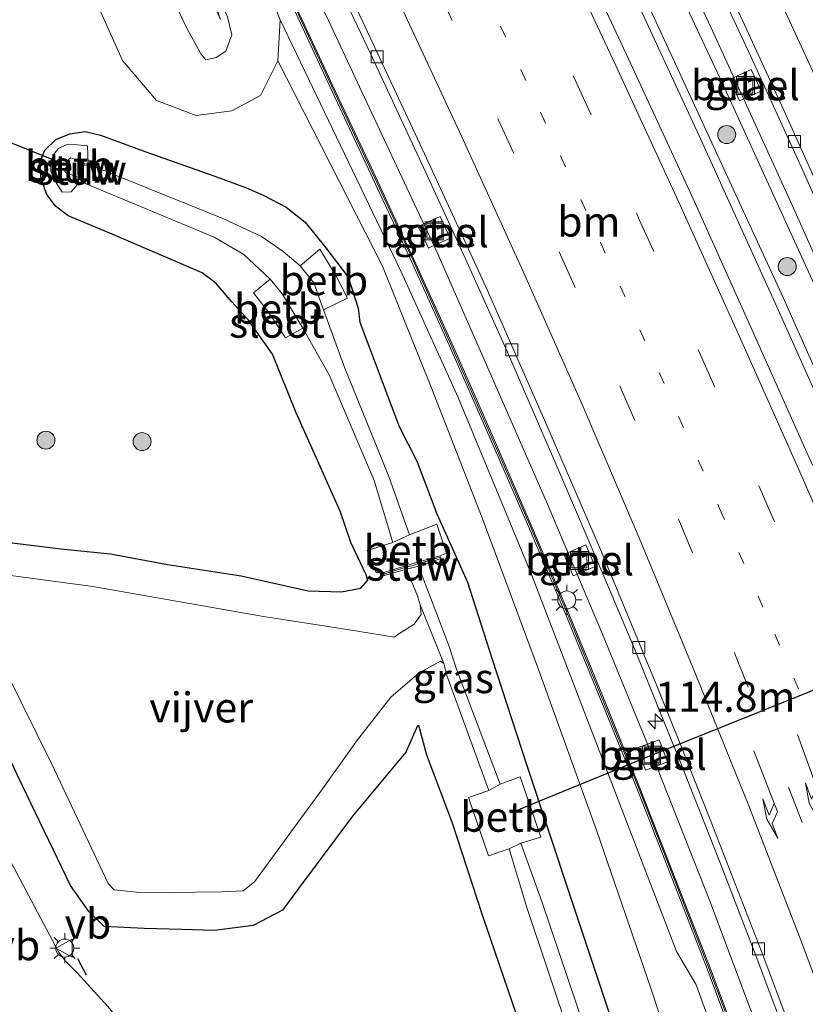
# Model space of a CAD drawing. Units: metres. Extents: x 149995 to 160000, y 412498 to 418752.
# Drawn here: x 152283 to 152349, y 412869 to 412951 of the extents above; entities that cross this region are included whole.
import ezdxf
from ezdxf.enums import TextEntityAlignment as Align

# ---------------------------------------------------------------- set-up
doc = ezdxf.new("R2010")
doc.units = ezdxf.units.M
doc.linetypes.add('VW-1-3_STREEP', pattern=[4, 1, -3])
doc.linetypes.add('VW-3-9_STREEP', pattern=[12, 3, -9])
doc.layers.get('0').update_dxf_attribs({"lineweight": 25})
for name, color, linetype, lineweight in [('B-ME-AM-KILOMETR-S-B1', 7, 'Continuous', 18), ('B-ME-BV-GELEIDECONSTRUCTIE-GELEIDERAIL-L-B1', 213, 'BV-GELEIDERAIL', 18), ('B-ME-GR-BOOM-S-B1', 93, 'Continuous', 18), ('B-ME-GW-INSTEEKWATERGANG-L-B1', 10, 'Continuous', 25), ('B-ME-GW-KRUINLIJN-L-B1', 93, 'Continuous', 18), ('B-ME-GW-TEENLIJN-L-B1', 93, 'Continuous', 18), ('B-ME-IE-GRASLAND-GV-B6', 93, 'Continuous', 18), ('B-ME-IE-INRICHTINGSELEMENT-S-B1', 253, 'Continuous', 18), ('B-ME-IE-MEUBILAIR_WEGMEUBILAIR-LICHTMAST-S-B1', 8, 'Continuous', 18), ('B-ME-IE-TERREINAFSCHEIDING-SCHRIKHEK-L-B1', 10, 'Continuous', 25), ('B-ME-KW-DUIKER-L-B1', 10, 'Continuous', 25), ('B-ME-KW-GELUIDSWERING-GV-B6', 8, 'Continuous', 18), ('B-ME-KW-SCHERM-L-B1', 8, 'Continuous', 18), ('B-ME-KW-STUW-GV-B6', 173, 'Continuous', 18), ('B-ME-KW-STUW-L-B1', 173, 'Continuous', 18), ('B-ME-OB-BEKLEDING-GV-B6', 253, 'Continuous', 18), ('B-ME-OG-WATER-GV-B6', 153, 'Continuous', 18), ('B-ME-VH-VERH_SOORT-BITUMEN-GV-B6', 8, 'IE-TERREINAFSCHEIDING-NATUURLIJK-HOUTWAL', 18), ('B-ME-VH-VERH_SOORT-GV-B6', 8, 'Continuous', 18), ('B-ME-VV-KOLK-S-B1', 8, 'Continuous', 18), ('B-ME-VW-MARKERING-13STREEP-045-L-B1', 255, 'VW-1-3_STREEP', 18), ('B-ME-VW-MARKERING-39STREEP-015-L-B1', 255, 'VW-3-9_STREEP', 18), ('B-ME-VW-MARKERING-PIJLRE750-S-B1', 7, 'Continuous', 18), ('B-ME-VW-MARKERING-STREEP-015-L-B1', 7, 'Continuous', 18), ('B-ME-VW-MEUBILAIR_WEGMEUBILAIR-VERKEERSBORD-S-B1', 8, 'Continuous', 18)]:
    doc.layers.add(name, color=color, linetype=linetype, lineweight=lineweight)
doc.styles.add('NLCS-ISO', font='NLCS-ISO.TTF')
doc.linetypes.add('BV-GELEIDERAIL', pattern='A,10,-3,[108,NLCS.SHX,S=1,R=0,X=0,Y=0],-3', length=16)
doc.linetypes.add('IE-TERREINAFSCHEIDING-NATUURLIJK-HOUTWAL', pattern='A,7,-1.5,[67,NLCS.SHX,S=0.75,R=45,X=0,Y=0],-1.5,7,-1.5,[70,NLCS.SHX,S=0.75,R=0,X=0,Y=0],-1.5', length=20)

# ---------------------------------------------------------------- blocks, each defined once
blk = doc.blocks.new('put')
for p, q in [((0.75, 0.75), (-0.75, 0.75)), ((-0.75, 0.75), (-0.75, -0.75)), ((0.75, -0.75), (0.75, 0.75)), ((-0.75, -0.75), (0.75, -0.75))]:
    blk.add_line(p, q)
blk.add_lwpolyline([(-0.625, 0.625), (0.625, 0.625), (0.625, -0.625), (-0.625, -0.625)], close=True)
blk = doc.blocks.new('verkeersbord')
for p, q in [((0, 0.75), (-0.75, -0.625)), ((0.75, -0.625), (0, 0.75)), ((-0.75, -0.625), (0.75, -0.625))]:
    blk.add_line(p, q)
blk = doc.blocks.new('boom')
blk.add_hatch(color=256).paths.add_polyline_path([(-0.75, 0, 1), (0.75, 0, 1)])
blk.add_circle((0, 0), 0.75)
blk = doc.blocks.new('hecto')
for p, q in [((0, 0.625), (-0.625, 0)), ((0, -0.625), (0, 0.625)), ((-0.625, 0), (0.625, 0)), ((0.625, 0), (0, -0.625))]:
    blk.add_line(p, q)
blk = doc.blocks.new('kolk')
blk.add_lwpolyline([(-0.5, -0.5), (0.5, -0.5), (0.5, 0.5), (-0.5, 0.5)], close=True)
blk = doc.blocks.new('lantaarnpaal')
for p, q in [((-0.884, 0.884), (-0.53, 0.53)), ((0, 0.75), (0, 1.25)), ((0.53, 0.53), (0.884, 0.884)), ((-0.75, 0), (-1.25, 0)), ((0.75, 0), (1.25, 0)), ((-0.53, -0.53), (-0.884, -0.884)), ((0, -0.75), (0, -1.25)), ((0.53, -0.53), (0.884, -0.884))]:
    blk.add_line(p, q)
blk.add_circle((0, 0), 0.75)
blk = doc.blocks.new('pijlr')
for p, q in [((0, 0, 0.1), (5.45, 0, 0.1)), ((5.45, -0.75, 0.1), (4.7, 0, 0.1)), ((6.2, -0.75, 0.1), (5.45, 0, 0.1)), ((4, -0.75, 0.1), (5.45, -0.75, 0.1)), ((5.7, -1.05, 0.1), (4, -0.75, 0.1)), ((7.5, -0.75, 0.1), (5.7, -1.05, 0.1)), ((7.5, -0.75, 0.1), (6.2, -0.75, 0.1))]:
    blk.add_line(p, q)

msp = doc.modelspace()

# ---------------------------------------------------------------- linework, layer by layer
at = {"layer": 'B-ME-BV-GELEIDECONSTRUCTIE-GELEIDERAIL-L-B1'}
msp.add_line((152314.184, 412939.873, 4.665), (152316.487, 412935.02, 4.795), dxfattribs=at)
for points in [[(152323.231, 412976.796, 4.452), (152326.462, 412970.113, 4.516), (152333.28, 412955.66, 4.783), (152340.004, 412941.129, 5.109), (152346.597, 412926.555, 5.437), (152353.167, 412911.928, 5.873), (152359.541, 412897.232, 6.333), (152365.772, 412882.507, 6.804), (152371.903, 412867.724, 7.254), (152377.894, 412852.862, 7.666)], [(152330.761, 412971.765, 4.047), (152335.878, 412960.948, 4.227), (152340.996, 412950.126, 4.438), (152347.63, 412935.582, 4.821), (152354.162, 412920.978, 5.241), (152359.032, 412909.988, 5.648), (152365.368, 412895.271, 6.164), (152371.561, 412880.546, 6.676), (152377.725, 412865.718, 7.135), (152383.675, 412850.917, 7.592), (152389.548, 412835.984, 8.023), (152393.869, 412824.795, 8.33)], [(152305.676, 412957.939, 4.23), (152309.104, 412950.738, 4.412), (152312.508, 412943.484, 4.583), (152314.184, 412939.873, 4.665)], [(152316.487, 412935.02, 4.795), (152318.202, 412931.336, 4.864), (152322.469, 412921.595, 5.125), (152327.287, 412910.621, 5.415), (152331.937, 412899.596, 5.77), (152336.471, 412888.513, 6.125), (152340.846, 412877.402, 6.466), (152345.081, 412866.168, 6.802), (152349.17, 412854.923, 7.116), (152353.132, 412843.6, 7.422), (152357.041, 412832.237, 7.687), (152360.881, 412820.864, 7.987), (152364.718, 412809.503, 8.265), (152368.578, 412798.174, 8.53), (152372.36, 412786.825, 8.763)]]:
    msp.add_polyline3d(points, dxfattribs=at)
at = {"layer": 'B-ME-GW-INSTEEKWATERGANG-L-B1'}
for points in [[(152310.977, 412907.235, 3.766), (152310.074, 412909.831, 3.697), (152306.419, 412918.026, 3.712), (152304.453, 412922.912, 3.692), (152302.437, 412925.762, 3.724), (152301.053, 412927.286, 3.72), (152299.758, 412928.822, 3.7), (152298.58, 412929.697, 3.705), (152291.101, 412932.927, 3.792), (152287.425, 412934.446, 3.778), (152286.341, 412935.285, 3.708), (152285.612, 412936.286, 3.67), (152285.191, 412937.564, 3.648), (152285.032, 412938.875, 3.656), (152285.47, 412939.925, 3.607), (152286.388, 412940.822, 3.614), (152287.578, 412941.299, 3.632), (152288.83, 412941.479, 3.674), (152290.125, 412941.163, 3.677), (152293.99, 412939.747, 3.712), (152299.467, 412937.824, 3.728), (152302.27, 412936.79, 3.746), (152303.731, 412936.151, 3.768), (152305.588, 412935.171, 3.741), (152307.158, 412933.912, 3.775), (152308.891, 412931.785, 3.666), (152310.753, 412929.347, 3.613), (152311.598, 412926.745, 3.562), (152311.718, 412925.599, 3.46), (152315.005, 412916.895, 3.4), (152316.509, 412913.944, 3.47), (152318.045, 412909.845, 3.562)], [(152352.279, 412804.374, 4.148), (152347.447, 412818.966, 3.95), (152344.166, 412831.244, 4.048), (152340.531, 412842.953, 3.95), (152336.61, 412855.212, 3.881), (152332.805, 412867.127, 3.812), (152329.27, 412877.717, 3.722), (152325.703, 412888.517, 3.745), (152322.762, 412897.542, 3.669), (152320.729, 412903.88, 3.709), (152318.045, 412909.845, 3.562)], [(152282.322, 412907.239, 3.433), (152286.818, 412906.705, 3.416), (152290.966, 412906.276, 3.491), (152295.695, 412905.397, 3.439), (152301.834, 412904.44, 3.555), (152307.425, 412903.208, 3.54), (152310.202, 412903.107, 3.644), (152311.799, 412903.413, 3.685), (152312.403, 412904.094, 3.701), (152312.242, 412904.539, 3.757), (152310.977, 412907.235, 3.766)], [(152325.867, 412864.716, 4.014), (152321.929, 412876.256, 3.976), (152319.437, 412883.822, 3.993), (152317.31, 412889.489, 3.933), (152316.653, 412891.978, 3.714), (152316.516, 412891.956, 3.716), (152315.559, 412889.751, 4.041), (152311.11, 412884.405, 3.837), (152306.617, 412878.398, 3.871), (152305.273, 412876.574, 3.921), (152302.85, 412875.313, 3.903), (152299.625, 412874.894, 3.819), (152296.875, 412874.959, 3.815), (152293.755, 412875.039, 3.785), (152290.434, 412875.223, 3.759), (152289.146, 412876.48, 3.616), (152287.632, 412878.623, 3.669), (152283.61, 412886.934, 3.627), (152279.909, 412894.766, 3.61)]]:
    msp.add_polyline3d(points, dxfattribs=at)
at = {"layer": 'B-ME-GW-KRUINLIJN-L-B1'}
for points in [[(152324.072, 412977.129, 3.604), (152326.698, 412971.473, 3.654), (152332.922, 412958.218, 3.877), (152339.584, 412943.723, 4.151), (152346.99, 412927.631, 4.621), (152354.298, 412911.23, 5.04), (152361.11, 412895.94, 5.607), (152367.316, 412880.692, 6.074), (152374.772, 412862.934, 6.588), (152380.877, 412847.581, 7.025), (152382.916, 412842.257, 7.261), (152394.554, 412819.461, 7.66)], [(152290.67, 412963.89, 6.44), (152294.437, 412955.913, 6.653), (152295.225, 412954.433, 6.627), (152297.33, 412950.041, 6.635), (152298.488, 412947.942, 6.621), (152298.894, 412947.447, 6.606), (152299.746, 412947.66, 6.643), (152300.572, 412948.188, 6.628), (152301.055, 412949.524, 6.693), (152300.713, 412951.028, 6.745)], [(152305.082, 412950.787, 3.96), (152315.173, 412929.793, 4.405), (152319.912, 412919.314, 4.669), (152326.024, 412904.55, 5.039), (152331.674, 412889.885, 5.494), (152337.512, 412874.674, 5.984), (152338.113, 412873.133, 6.021), (152339.726, 412870.405, 6.172), (152345.441, 412854.847, 6.636), (152350.819, 412839.735, 6.985)]]:
    msp.add_polyline3d(points, dxfattribs=at)
at = {"layer": 'B-ME-GW-TEENLIJN-L-B1'}
msp.add_line((152304.886, 412947.377, 3.956), (152305.082, 412950.787, 3.96), dxfattribs=at)
for points in [[(152326.278, 412978.003, 3.228), (152328.723, 412972.885, 3.299), (152335.405, 412959.44, 3.491), (152342.141, 412945.069, 3.775), (152349.548, 412928.824, 4.267), (152356.372, 412912.47, 4.816), (152363.695, 412897.002, 5.367), (152369.663, 412882.006, 5.849), (152377.435, 412864.121, 6.426), (152383.407, 412848.474, 6.92), (152385.84, 412843.504, 7.033), (152394.554, 412819.461, 7.66)], [(152305.082, 412950.787, 3.96), (152301.432, 412959.942, 4.253), (152302.207, 412960.4, 3.674), (152301.513, 412962.608, 3.467), (152299.399, 412966.254, 3.391), (152298.914, 412967.157, 3.395)], [(152285.238, 412961.737, 3.585), (152285.303, 412961.601, 3.588), (152288.221, 412955.724, 3.979), (152291.945, 412947.4, 3.997), (152294.795, 412944.071, 3.945), (152298.079, 412942.808, 3.918), (152301.07, 412943.213, 3.964), (152303.442, 412944.482, 3.929), (152304.886, 412947.377, 3.956)], [(152403.424, 412636.335, 5.282), (152400.092, 412648.711, 5.149), (152397.486, 412661.692, 5.22), (152395.36, 412672.751, 5.179), (152393.316, 412683.563, 5.306), (152390.313, 412694.783, 5.228), (152382.533, 412719.54, 5.027), (152377.232, 412736.416, 4.997), (152372.458, 412751.798, 4.867), (152366.392, 412771.614, 4.744), (152359.999, 412792.7, 4.686), (152352.675, 412817.001, 4.601), (152347.55, 412833.541, 4.401), (152341.177, 412854.207, 4.211), (152335.973, 412870.078, 4.129), (152331.45, 412883.24, 4.007), (152326.61, 412896.628, 3.952), (152321.925, 412909.287, 3.898), (152317.716, 412920.03, 3.812), (152313.62, 412930.262, 3.836), (152304.886, 412947.377, 3.956)]]:
    msp.add_polyline3d(points, dxfattribs=at)
at = {"layer": 'B-ME-IE-GRASLAND-GV-B6'}
for points in [[(152394.554, 412819.461, 7.66), (152382.916, 412842.257, 7.261), (152380.877, 412847.581, 7.025), (152374.772, 412862.934, 6.588), (152367.316, 412880.692, 6.074), (152361.11, 412895.94, 5.607), (152354.298, 412911.23, 5.04), (152346.99, 412927.631, 4.621), (152339.584, 412943.723, 4.151), (152332.922, 412958.218, 3.877), (152326.698, 412971.473, 3.654), (152324.072, 412977.129, 3.604), (152326.278, 412978.003, 3.228), (152328.723, 412972.885, 3.299), (152335.405, 412959.44, 3.491), (152342.141, 412945.069, 3.775), (152349.548, 412928.824, 4.267), (152356.372, 412912.47, 4.816), (152363.695, 412897.002, 5.367), (152369.663, 412882.006, 5.849), (152377.435, 412864.121, 6.426), (152383.407, 412848.474, 6.92), (152385.84, 412843.504, 7.033), (152394.554, 412819.461, 7.66)], [(152300.713, 412951.028, 6.745), (152301.055, 412949.524, 6.693), (152300.572, 412948.188, 6.628), (152299.746, 412947.66, 6.643), (152298.894, 412947.447, 6.606), (152298.488, 412947.942, 6.621), (152297.33, 412950.041, 6.635), (152295.225, 412954.433, 6.627), (152294.437, 412955.913, 6.653), (152290.67, 412963.89, 6.44), (152293.348, 412964.951, 6.463), (152296.975, 412957.53, 6.715), (152297.841, 412956.003, 6.742), (152300.106, 412950.811, 6.745), (152299.207, 412953.435, 7.003), (152297.45, 412957.622, 7.068), (152293.943, 412965.187, 6.926), (152294.27, 412965.317, 6.926), (152297.663, 412957.718, 7.067), (152299.486, 412953.599, 7.007), (152300.713, 412951.028, 6.745)], [(152301.432, 412959.942, 4.253), (152305.082, 412950.787, 3.96)], [(152350.819, 412839.735, 6.985), (152345.441, 412854.847, 6.636), (152339.726, 412870.405, 6.172), (152338.113, 412873.133, 6.021), (152337.512, 412874.674, 5.984), (152331.674, 412889.885, 5.494), (152326.024, 412904.55, 5.039), (152319.912, 412919.314, 4.669), (152315.173, 412929.793, 4.405), (152305.082, 412950.787, 3.96), (152301.432, 412959.942, 4.253)], [(152332.922, 412958.218, 3.877), (152339.584, 412943.723, 4.151), (152346.99, 412927.631, 4.621), (152354.298, 412911.23, 5.04), (152361.11, 412895.94, 5.607), (152367.316, 412880.692, 6.074), (152374.772, 412862.934, 6.588), (152380.877, 412847.581, 7.025), (152382.916, 412842.257, 7.261), (152394.554, 412819.461, 7.66), (152385.84, 412843.504, 7.033), (152383.407, 412848.474, 6.92), (152377.435, 412864.121, 6.426), (152369.663, 412882.006, 5.849), (152363.695, 412897.002, 5.367), (152356.372, 412912.47, 4.816), (152349.548, 412928.824, 4.267), (152342.141, 412945.069, 3.775), (152335.405, 412959.44, 3.491)], [(152349.438, 412913.673, 5.255), (152344.414, 412924.911, 4.929), (152339.375, 412936.121, 4.641), (152334.116, 412947.545, 4.397), (152328.811, 412958.899, 4.176)], [(152339.738, 412957.511, 3.68), (152344.284, 412947.733, 3.868), (152348.525, 412938.484, 4.1), (152351.889, 412930.952, 4.318)], [(152305.082, 412950.787, 3.96), (152304.886, 412947.377, 3.956), (152303.442, 412944.482, 3.929), (152301.07, 412943.213, 3.964), (152298.079, 412942.808, 3.918), (152294.795, 412944.071, 3.945), (152291.945, 412947.4, 3.997), (152288.221, 412955.724, 3.979)], [(152288.221, 412955.724, 3.979), (152291.945, 412947.4, 3.997), (152294.795, 412944.071, 3.945), (152298.079, 412942.808, 3.918), (152301.07, 412943.213, 3.964), (152303.442, 412944.482, 3.929), (152304.886, 412947.377, 3.956)], [(152309.342, 412954.887, 3.594), (152312.593, 412948.042, 3.719), (152317.036, 412938.472, 3.909), (152320.394, 412931.165, 4.074), (152324.032, 412923.088, 4.285), (152328.223, 412913.38, 4.534), (152332.141, 412904.233, 4.799), (152334.622, 412898.301, 5.004), (152337.889, 412890.235, 5.249), (152338.238, 412889.375, 5.275), (152341.697, 412880.675, 5.568), (152344.573, 412873.166, 5.798), (152348.113, 412863.769, 6.05), (152351.065, 412855.457, 6.294)], [(152295.225, 412954.433, 6.627), (152297.33, 412950.041, 6.635), (152298.488, 412947.942, 6.621), (152298.894, 412947.447, 6.606), (152299.746, 412947.66, 6.643), (152300.572, 412948.188, 6.628), (152301.055, 412949.524, 6.693), (152300.713, 412951.028, 6.745)], [(152290.734, 412868.56, 3.949), (152288.175, 412871.345, 3.908), (152287.206, 412872.318, 3.877), (152286.627, 412873.108, 3.863), (152281.159, 412883.374, 3.85), (152275.743, 412893.376, 3.81), (152271.867, 412900.736, 3.787), (152268.204, 412906.8, 3.739), (152260.895, 412918.811, 3.725), (152257.993, 412922.823, 3.772), (152254.575, 412925.454, 3.819), (152247.452, 412930.271, 3.8), (152262.406, 412934.214, 3.662), (152265.738, 412935.215, 3.446), (152264.254, 412943.053, 3.378), (152264.404, 412953.479, 3.34)], [(152305.893, 412952.436, 3.994), (152309.263, 412945.171, 4.118), (152312.652, 412937.934, 4.26), (152316.026, 412930.655, 4.416), (152319.286, 412923.427, 4.605), (152322.506, 412916.089, 4.801), (152325.684, 412908.761, 5.008), (152328.809, 412901.417, 5.231), (152331.84, 412894.038, 5.46), (152334.852, 412886.601, 5.691), (152337.772, 412879.138, 5.935)], [(152349.116, 412849.26, 6.86), (152346.454, 412856.823, 6.635), (152343.684, 412864.327, 6.403), (152340.898, 412871.777, 6.18), (152338.005, 412879.229, 5.935), (152335.084, 412886.694, 5.691), (152332.071, 412894.132, 5.46), (152329.04, 412901.513, 5.231), (152325.914, 412908.859, 5.008), (152322.736, 412916.189, 4.801), (152319.515, 412923.529, 4.605), (152316.254, 412930.758, 4.416), (152312.878, 412938.04, 4.26), (152309.489, 412945.277, 4.118), (152306.119, 412952.542, 3.994)], [(152352.675, 412817.001, 4.601), (152347.55, 412833.541, 4.401), (152341.177, 412854.207, 4.211), (152335.973, 412870.078, 4.129), (152331.45, 412883.24, 4.007), (152326.61, 412896.628, 3.952), (152321.925, 412909.287, 3.898), (152317.716, 412920.03, 3.812), (152313.62, 412930.262, 3.836), (152304.886, 412947.377, 3.956), (152305.082, 412950.787, 3.96), (152315.173, 412929.793, 4.405), (152319.912, 412919.314, 4.669), (152326.024, 412904.55, 5.039), (152331.674, 412889.885, 5.494), (152337.512, 412874.674, 5.984), (152338.113, 412873.133, 6.021), (152339.726, 412870.405, 6.172), (152345.441, 412854.847, 6.636), (152350.819, 412839.735, 6.985)], [(152304.886, 412947.377, 3.956), (152313.62, 412930.262, 3.836), (152317.716, 412920.03, 3.812), (152321.925, 412909.287, 3.898), (152326.61, 412896.628, 3.952), (152331.45, 412883.24, 4.007), (152335.973, 412870.078, 4.129), (152341.177, 412854.207, 4.211), (152347.55, 412833.541, 4.401), (152352.675, 412817.001, 4.601), (152359.999, 412792.7, 4.686), (152366.392, 412771.614, 4.744), (152372.458, 412751.798, 4.867), (152377.232, 412736.416, 4.997), (152382.533, 412719.54, 5.027), (152390.313, 412694.783, 5.228), (152393.316, 412683.563, 5.306), (152395.36, 412672.751, 5.179), (152397.486, 412661.692, 5.22), (152400.092, 412648.711, 5.149)], [(152343.367, 412944.04, 3.835), (152343.703, 412944.192, 3.837), (152345.145, 412944.847, 3.847), (152344.312, 412946.638, 3.801), (152342.888, 412945.977, 3.793), (152342.538, 412945.815, 3.791), (152343.367, 412944.04, 3.835)], [(152332.805, 412867.127, 3.812), (152329.27, 412877.717, 3.722), (152325.703, 412888.517, 3.745), (152322.762, 412897.542, 3.669), (152320.729, 412903.88, 3.709), (152318.045, 412909.845, 3.562), (152316.509, 412913.944, 3.47), (152315.005, 412916.895, 3.4), (152311.718, 412925.599, 3.46), (152311.598, 412926.745, 3.562), (152310.753, 412929.347, 3.613), (152308.891, 412931.785, 3.666), (152307.158, 412933.912, 3.775), (152305.588, 412935.171, 3.741), (152303.731, 412936.151, 3.768), (152302.27, 412936.79, 3.746), (152299.467, 412937.824, 3.728), (152293.99, 412939.747, 3.712), (152290.125, 412941.163, 3.677), (152288.83, 412941.479, 3.674), (152287.578, 412941.299, 3.632), (152286.388, 412940.822, 3.614), (152285.47, 412939.925, 3.607), (152285.032, 412938.875, 3.656), (152285.191, 412937.564, 3.648), (152285.612, 412936.286, 3.67), (152286.341, 412935.285, 3.708), (152287.425, 412934.446, 3.778), (152291.101, 412932.927, 3.792), (152298.58, 412929.697, 3.705), (152299.758, 412928.822, 3.7), (152301.053, 412927.286, 3.72), (152302.437, 412925.762, 3.724), (152304.453, 412922.912, 3.692), (152306.419, 412918.026, 3.712), (152310.074, 412909.831, 3.697), (152310.977, 412907.235, 3.766), (152312.242, 412904.539, 3.757), (152312.403, 412904.094, 3.701), (152311.799, 412903.413, 3.685), (152310.202, 412903.107, 3.644), (152307.425, 412903.208, 3.54), (152301.834, 412904.44, 3.555), (152295.695, 412905.397, 3.439), (152290.966, 412906.276, 3.491), (152286.818, 412906.705, 3.416), (152282.322, 412907.239, 3.433)], [(152310.977, 412907.235, 3.766), (152310.074, 412909.831, 3.697), (152306.419, 412918.026, 3.712), (152304.453, 412922.912, 3.692), (152302.437, 412925.762, 3.724), (152301.053, 412927.286, 3.72), (152299.758, 412928.822, 3.7), (152298.58, 412929.697, 3.705), (152291.101, 412932.927, 3.792), (152287.425, 412934.446, 3.778), (152286.341, 412935.285, 3.708), (152285.612, 412936.286, 3.67), (152285.191, 412937.564, 3.648), (152285.032, 412938.875, 3.656), (152285.47, 412939.925, 3.607), (152286.388, 412940.822, 3.614), (152287.578, 412941.299, 3.632), (152288.83, 412941.479, 3.674), (152290.125, 412941.163, 3.677), (152293.99, 412939.747, 3.712), (152299.467, 412937.824, 3.728), (152302.27, 412936.79, 3.746), (152303.731, 412936.151, 3.768), (152305.588, 412935.171, 3.741), (152307.158, 412933.912, 3.775), (152308.891, 412931.785, 3.666), (152310.753, 412929.347, 3.613), (152311.598, 412926.745, 3.562), (152311.718, 412925.599, 3.46), (152315.005, 412916.895, 3.4), (152316.509, 412913.944, 3.47), (152318.045, 412909.845, 3.562), (152320.729, 412903.88, 3.709), (152322.762, 412897.542, 3.669), (152325.703, 412888.517, 3.745), (152329.27, 412877.717, 3.722), (152332.805, 412867.127, 3.812)], [(152330.564, 412866.433, 2.166), (152326.88, 412877.314, 2.129), (152325.132, 412882.172, 1.997), (152326.8, 412882.654, 3.119), (152325.875, 412885.347, 3.163), (152325.073, 412887.685, 3.201), (152323.412, 412887.077, 1.948), (152319.776, 412896.657, 1.853), (152319.148, 412898.633, 1.841), (152316.599, 412905.262, 1.878), (152318.495, 412905.887, 2.996), (152318.384, 412906.101, 3.008), (152318.954, 412906.346, 3.406), (152318.153, 412908.755, 3.398), (152315.868, 412907.854, 1.888), (152314.143, 412912.726, 1.861), (152310.486, 412921.762, 1.867), (152308.685, 412926.618, 1.826), (152310.699, 412927.597, 3.273), (152309.743, 412929.429, 3.208), (152308.38, 412931.669, 3.333), (152306.742, 412930.297, 1.832), (152305.349, 412931.491, 1.831), (152303.535, 412932.734, 1.827), (152300.324, 412934.223, 1.83), (152289.374, 412938.659, 1.82), (152288.67, 412938.608, 1.824), (152288.725, 412938.776, 2.077), (152288.664, 412938.918, 2.095), (152288.778, 412938.745, 1.906), (152289.098, 412938.791, 1.904), (152289.044, 412940.28, 3.006), (152287.91, 412940.406, 3.119), (152287.258, 412940.359, 3.171), (152286.62, 412940.053, 3.198), (152286.308, 412939.698, 3.17), (152286.023, 412939.132, 3.144), (152285.983, 412938.161, 3.136), (152286.451, 412937.18, 3.031), (152286.94, 412936.435, 2.977), (152287.68, 412936.441, 2.656), (152288.323, 412937.201, 1.964), (152288.272, 412937.643, 1.891), (152288.235, 412937.666, 2.124), (152288.367, 412937.714, 2.086), (152288.399, 412937.804, 1.832), (152288.661, 412937.231, 1.824), (152299.597, 412932.666, 1.828), (152302.061, 412931.22, 1.832), (152304.257, 412929.181, 1.829), (152302.857, 412928.04, 2.959), (152304.125, 412926.413, 2.944), (152305.531, 412924.274, 2.912), (152306.965, 412925.081, 1.859), (152309.169, 412921.203, 1.858), (152312.919, 412912.394, 1.85), (152314.466, 412907.237, 1.938), (152312.331, 412906.569, 3.345), (152313.072, 412904.72, 3.335), (152313.73, 412904.712, 2.994), (152313.74, 412904.474, 2.991), (152315.609, 412904.998, 1.891), (152316.52, 412902.774, 1.829), (152316.757, 412902.019, 1.826), (152316.824, 412901.23, 1.808), (152316.255, 412900.42, 1.781), (152314.883, 412899.545, 1.822), (152314.619, 412899.34, 1.766), (152310.513, 412899.988, 1.735)], [(152319.255, 412932.595, 3.989), (152318.411, 412934.402, 3.991), (152317.063, 412933.783, 4.059), (152316.597, 412933.569, 4.082), (152317.438, 412931.766, 4.098), (152317.903, 412931.978, 4.07), (152319.255, 412932.595, 3.989)], [(152282.322, 412907.239, 3.433), (152286.818, 412906.705, 3.416), (152290.966, 412906.276, 3.491), (152295.695, 412905.397, 3.439), (152301.834, 412904.44, 3.555), (152307.425, 412903.208, 3.54), (152310.202, 412903.107, 3.644), (152311.799, 412903.413, 3.685), (152312.403, 412904.094, 3.701), (152312.242, 412904.539, 3.757), (152310.977, 412907.235, 3.766)], [(152329.07, 412906.394, 4.9), (152328.731, 412906.25, 4.938), (152329.509, 412904.447, 4.972), (152329.833, 412904.583, 4.93), (152331.331, 412905.213, 4.734), (152330.56, 412907.026, 4.731), (152329.07, 412906.394, 4.9)], [(152316.599, 412905.262, 1.878), (152319.148, 412898.633, 1.841), (152319.776, 412896.657, 1.853), (152323.412, 412887.077, 1.948), (152322.468, 412886.565, 1.913), (152318.986, 412896.138, 1.859), (152318.718, 412897.131, 1.835), (152316.757, 412902.019, 1.826), (152316.52, 412902.774, 1.829), (152315.609, 412904.998, 1.891), (152316.599, 412905.262, 1.878)], [(152310.513, 412899.988, 1.735), (152303.703, 412901.043, 1.729), (152289.48, 412903.561, 1.727), (152282.248, 412904.529, 1.741)], [(152281, 412898.918, 1.741), (152286.061, 412888.754, 1.742), (152290.773, 412878.798, 1.742), (152291.272, 412878.284, 1.735), (152293.634, 412878.019, 1.733), (152300.22, 412878.115, 1.73), (152301.992, 412878.199, 1.737), (152302.957, 412878.947, 1.73), (152308.478, 412886.497, 1.746), (152311.544, 412890.779, 1.724), (152314.31, 412894.321, 1.735), (152316.676, 412896.363, 1.826), (152318.457, 412897.326, 1.866), (152318.718, 412897.131, 1.835), (152318.986, 412896.138, 1.859), (152322.468, 412886.565, 1.913), (152320.772, 412885.975, 2.919), (152322.433, 412881.115, 2.926), (152324.174, 412881.701, 1.932), (152325.647, 412876.807, 2.041), (152329.31, 412865.866, 2.113)], [(152325.867, 412864.716, 4.014), (152321.929, 412876.256, 3.976), (152319.437, 412883.822, 3.993), (152317.31, 412889.489, 3.933), (152316.653, 412891.978, 3.714), (152316.516, 412891.956, 3.716), (152315.559, 412889.751, 4.041), (152311.11, 412884.405, 3.837), (152306.617, 412878.398, 3.871), (152305.273, 412876.574, 3.921), (152302.85, 412875.313, 3.903), (152299.625, 412874.894, 3.819), (152296.875, 412874.959, 3.815), (152293.755, 412875.039, 3.785), (152290.434, 412875.223, 3.759), (152289.146, 412876.48, 3.616), (152287.632, 412878.623, 3.669), (152283.61, 412886.934, 3.627), (152279.909, 412894.766, 3.61)], [(152279.909, 412894.766, 3.61), (152283.61, 412886.934, 3.627), (152287.632, 412878.623, 3.669), (152289.146, 412876.48, 3.616), (152290.434, 412875.223, 3.759), (152293.755, 412875.039, 3.785), (152296.875, 412874.959, 3.815), (152299.625, 412874.894, 3.819), (152302.85, 412875.313, 3.903), (152305.273, 412876.574, 3.921), (152306.617, 412878.398, 3.871), (152311.11, 412884.405, 3.837), (152315.559, 412889.751, 4.041), (152316.516, 412891.956, 3.716), (152316.653, 412891.978, 3.714), (152317.31, 412889.489, 3.933), (152319.437, 412883.822, 3.993), (152321.929, 412876.256, 3.976), (152325.867, 412864.716, 4.014)], [(152337.352, 412888.933, 5.319), (152336.659, 412890.776, 5.297), (152334.825, 412890.096, 5.483), (152335.521, 412888.249, 5.489), (152337.352, 412888.933, 5.319)], [(152352.557, 412791.115, 2.226), (152348.727, 412803.173, 2.426), (152344.077, 412817.941, 2.427), (152340.548, 412830.091, 2.403), (152337.134, 412841.637, 2.264), (152333.132, 412853.994, 2.208), (152329.31, 412865.866, 2.113), (152325.647, 412876.807, 2.041), (152324.174, 412881.701, 1.932), (152325.132, 412882.172, 1.997), (152326.88, 412877.314, 2.129), (152330.564, 412866.433, 2.166), (152334.277, 412854.385, 2.212), (152338.23, 412842.289, 2.36), (152341.832, 412830.407, 2.444), (152345.184, 412818.152, 2.468), (152349.643, 412803.434, 2.429)], [(152337.772, 412879.138, 5.935), (152340.665, 412871.688, 6.18), (152343.45, 412864.24, 6.403), (152346.218, 412856.739, 6.635), (152348.881, 412849.177, 6.86)]]:
    msp.add_polyline3d(points, dxfattribs=at)
at = {"layer": 'B-ME-IE-TERREINAFSCHEIDING-SCHRIKHEK-L-B1'}
msp.add_line((152288.192, 412872.552, 3.928), (152288.916, 412871.202, 3.86), dxfattribs=at)
at = {"layer": 'B-ME-KW-DUIKER-L-B1'}
msp.add_line((152287.493, 412938.588, 1.528), (152275.648, 412943.341, 1.367), dxfattribs=at)
msp.add_polyline3d([(152324.293, 412884.695, 1.858), (152326.857, 412885.752, 1.925), (152336.033, 412889.488, 1.939), (152363.47, 412900.532, 2.155), (152378.764, 412906.867, 2.134), (152406.968, 412918.478, 2.27), (152413.67, 412921.346, 2.301), (152417.396, 412922.759, 2.319), (152435.981, 412930.012, 2.363), (152438.071, 412930.918, 2.395)], dxfattribs=at)
at = {"layer": 'B-ME-KW-GELUIDSWERING-GV-B6'}
for points in [[(152348.881, 412849.177, 6.86), (152346.218, 412856.739, 6.635), (152343.45, 412864.24, 6.403), (152340.665, 412871.688, 6.18), (152337.772, 412879.138, 5.935), (152334.852, 412886.601, 5.691), (152331.84, 412894.038, 5.46), (152328.809, 412901.417, 5.231), (152325.684, 412908.761, 5.008), (152322.506, 412916.089, 4.801), (152319.286, 412923.427, 4.605), (152316.026, 412930.655, 4.416), (152312.652, 412937.934, 4.26), (152309.263, 412945.171, 4.118), (152305.893, 412952.436, 3.994)], [(152306.119, 412952.542, 3.994), (152309.489, 412945.277, 4.118), (152312.878, 412938.04, 4.26), (152316.254, 412930.758, 4.416), (152319.515, 412923.529, 4.605), (152322.736, 412916.189, 4.801), (152325.914, 412908.859, 5.008), (152329.04, 412901.513, 5.231), (152332.071, 412894.132, 5.46), (152335.084, 412886.694, 5.691), (152338.005, 412879.229, 5.935), (152340.898, 412871.777, 6.18), (152343.684, 412864.327, 6.403), (152346.454, 412856.823, 6.635), (152349.116, 412849.26, 6.86)]]:
    msp.add_polyline3d(points, dxfattribs=at)
at = {"layer": 'B-ME-KW-SCHERM-L-B1'}
msp.add_polyline3d([(152349.022, 412849.227, 10.71), (152346.359, 412856.79, 10.485), (152343.59, 412864.292, 10.253), (152340.805, 412871.742, 10.03), (152337.912, 412879.193, 9.785), (152334.991, 412886.657, 9.541), (152331.979, 412894.095, 9.31), (152328.948, 412901.474, 9.081), (152325.822, 412908.82, 8.858), (152322.644, 412916.149, 8.651), (152319.423, 412923.488, 8.455), (152316.163, 412930.717, 8.266), (152312.788, 412937.997, 8.11), (152309.399, 412945.234, 7.968), (152306.029, 412952.5, 7.844)], dxfattribs=at)
at = {"layer": 'B-ME-KW-STUW-GV-B6'}
for points in [[(152288.664, 412938.918, 2.095), (152288.725, 412938.776, 2.077), (152288.67, 412938.608, 1.824), (152288.399, 412937.804, 1.832), (152288.367, 412937.714, 2.086), (152288.235, 412937.666, 2.124), (152287.222, 412938.032, 2.5), (152287.144, 412938.179, 2.499), (152287.492, 412939.174, 2.475), (152287.638, 412939.282, 2.473), (152288.664, 412938.918, 2.095)], [(152316.599, 412905.262, 1.878), (152315.609, 412904.998, 1.891), (152313.74, 412904.474, 2.991), (152313.73, 412904.712, 2.994), (152315.446, 412905.263, 1.908), (152316.672, 412905.616, 1.906), (152318.384, 412906.101, 3.008), (152318.495, 412905.887, 2.996), (152316.599, 412905.262, 1.878)]]:
    msp.add_polyline3d(points, dxfattribs=at)
at = {"layer": 'B-ME-KW-STUW-L-B1'}
for points in [[(152288.568, 412938.524, 2.076), (152288.472, 412938.278, 1.924), (152288.368, 412938.061, 2.076)], [(152318.416, 412906.011, 3.003), (152316.357, 412905.382, 3.008), (152316.118, 412905.288, 2.648), (152315.873, 412905.241, 3.004), (152313.771, 412904.624, 2.997)]]:
    msp.add_polyline3d(points, dxfattribs=at)
at = {"layer": 'B-ME-OB-BEKLEDING-GV-B6'}
for points in [[(152288.664, 412938.918, 2.095), (152287.638, 412939.282, 2.473), (152287.492, 412939.174, 2.475), (152287.144, 412938.179, 2.499), (152287.222, 412938.032, 2.5), (152288.235, 412937.666, 2.124), (152288.272, 412937.643, 1.891), (152288.323, 412937.201, 1.964), (152287.68, 412936.441, 2.656), (152286.94, 412936.435, 2.977), (152286.451, 412937.18, 3.031), (152285.983, 412938.161, 3.136), (152286.023, 412939.132, 3.144), (152286.308, 412939.698, 3.17), (152286.62, 412940.053, 3.198), (152287.258, 412940.359, 3.171), (152287.91, 412940.406, 3.119), (152289.044, 412940.28, 3.006), (152289.098, 412938.791, 1.904), (152288.778, 412938.745, 1.906), (152288.664, 412938.918, 2.095)], [(152308.685, 412926.618, 1.826), (152307.881, 412928.873, 1.842), (152306.742, 412930.297, 1.832), (152308.38, 412931.669, 3.333), (152309.743, 412929.429, 3.208), (152310.699, 412927.597, 3.273), (152308.685, 412926.618, 1.826)], [(152306.965, 412925.081, 1.859), (152305.531, 412924.274, 2.912), (152304.125, 412926.413, 2.944), (152302.857, 412928.04, 2.959), (152304.257, 412929.181, 1.829), (152305.278, 412927.912, 1.832), (152305.975, 412926.742, 1.841), (152306.965, 412925.081, 1.859)], [(152318.384, 412906.101, 3.008), (152316.672, 412905.616, 1.906), (152315.446, 412905.263, 1.908), (152313.73, 412904.712, 2.994), (152313.072, 412904.72, 3.335), (152312.331, 412906.569, 3.345), (152314.466, 412907.237, 1.938), (152315.868, 412907.854, 1.888), (152318.153, 412908.755, 3.398), (152318.954, 412906.346, 3.406), (152318.384, 412906.101, 3.008)], [(152323.412, 412887.077, 1.948), (152325.073, 412887.685, 3.201), (152325.875, 412885.347, 3.163), (152326.8, 412882.654, 3.119), (152325.132, 412882.172, 1.997), (152324.174, 412881.701, 1.932), (152322.433, 412881.115, 2.926), (152320.772, 412885.975, 2.919), (152322.468, 412886.565, 1.913), (152323.412, 412887.077, 1.948)]]:
    msp.add_polyline3d(points, dxfattribs=at)
at = {"layer": 'B-ME-OG-WATER-GV-B6'}
for points in [[(152306.742, 412930.297, 1.832), (152307.881, 412928.873, 1.842), (152308.685, 412926.618, 1.826), (152310.486, 412921.762, 1.867), (152314.143, 412912.726, 1.861), (152315.868, 412907.854, 1.888), (152314.466, 412907.237, 1.938), (152312.919, 412912.394, 1.85), (152309.169, 412921.203, 1.858), (152306.965, 412925.081, 1.859), (152305.975, 412926.742, 1.841), (152305.278, 412927.912, 1.832), (152304.257, 412929.181, 1.829), (152302.061, 412931.22, 1.832), (152299.597, 412932.666, 1.828), (152288.661, 412937.231, 1.824), (152288.399, 412937.804, 1.832), (152288.67, 412938.608, 1.824), (152289.374, 412938.659, 1.82), (152300.324, 412934.223, 1.83), (152303.535, 412932.734, 1.827), (152305.349, 412931.491, 1.831), (152306.742, 412930.297, 1.832)], [(152282.248, 412904.529, 1.741), (152289.48, 412903.561, 1.727), (152303.703, 412901.043, 1.729), (152310.513, 412899.988, 1.735), (152314.619, 412899.34, 1.766), (152314.883, 412899.545, 1.822), (152316.255, 412900.42, 1.781), (152316.824, 412901.23, 1.808), (152316.757, 412902.019, 1.826)], [(152316.757, 412902.019, 1.826), (152318.718, 412897.131, 1.835), (152318.457, 412897.326, 1.866), (152316.676, 412896.363, 1.826), (152314.31, 412894.321, 1.735), (152311.544, 412890.779, 1.724), (152308.478, 412886.497, 1.746), (152302.957, 412878.947, 1.73), (152301.992, 412878.199, 1.737), (152300.22, 412878.115, 1.73), (152293.634, 412878.019, 1.733), (152291.272, 412878.284, 1.735), (152290.773, 412878.798, 1.742), (152286.061, 412888.754, 1.742), (152281, 412898.918, 1.741)]]:
    msp.add_polyline3d(points, dxfattribs=at)
at = {"layer": 'B-ME-VH-VERH_SOORT-BITUMEN-GV-B6'}
for points in [[(152349.733, 412860.993, 6.173), (152345.386, 412872.642, 5.848), (152340.909, 412884.14, 5.495), (152338.4, 412890.441, 5.29), (152336.476, 412895.274, 5.133), (152331.866, 412906.444, 4.766), (152327.138, 412917.372, 4.462), (152322.248, 412928.469, 4.178), (152317.118, 412939.632, 3.931), (152311.98, 412950.631, 3.714), (152306.578, 412961.937, 3.526)], [(152306.578, 412961.937, 3.526), (152311.98, 412950.631, 3.714), (152317.118, 412939.632, 3.931), (152322.248, 412928.469, 4.178), (152327.138, 412917.372, 4.462), (152331.866, 412906.444, 4.766), (152336.476, 412895.274, 5.133), (152338.4, 412890.441, 5.29), (152340.909, 412884.14, 5.495), (152345.386, 412872.642, 5.848), (152349.733, 412860.993, 6.173)], [(152328.811, 412958.899, 4.176), (152334.116, 412947.545, 4.397), (152339.375, 412936.121, 4.641), (152344.414, 412924.911, 4.929), (152349.438, 412913.673, 5.255)], [(152351.889, 412930.952, 4.318), (152348.525, 412938.484, 4.1), (152344.284, 412947.733, 3.868), (152339.738, 412957.511, 3.68)], [(152351.065, 412855.457, 6.294), (152348.113, 412863.769, 6.05), (152344.573, 412873.166, 5.798), (152341.697, 412880.675, 5.568), (152338.238, 412889.375, 5.275), (152337.889, 412890.235, 5.249), (152334.622, 412898.301, 5.004), (152332.141, 412904.233, 4.799), (152328.223, 412913.38, 4.534), (152324.032, 412923.088, 4.285), (152320.394, 412931.165, 4.074), (152317.036, 412938.472, 3.909), (152312.593, 412948.042, 3.719), (152309.342, 412954.887, 3.594)], [(152342.285, 412953.588, 3.781), (152346.88, 412943.632, 4.002), (152351.355, 412933.666, 4.258)], [(152351.355, 412933.666, 4.258), (152346.88, 412943.632, 4.002), (152342.285, 412953.588, 3.781)], [(152247.452, 412930.271, 3.8), (152254.575, 412925.454, 3.819), (152257.993, 412922.823, 3.772), (152260.895, 412918.811, 3.725), (152268.204, 412906.8, 3.739), (152271.867, 412900.736, 3.787), (152275.743, 412893.376, 3.81), (152281.159, 412883.374, 3.85), (152286.627, 412873.108, 3.863), (152287.206, 412872.318, 3.877), (152288.175, 412871.345, 3.908), (152290.734, 412868.56, 3.949), (152292.604, 412866.302, 3.96), (152293.946, 412864.352, 3.921), (152295.161, 412862.311, 3.924), (152297.245, 412858.19, 3.902), (152299.179, 412854.349, 3.969), (152305.98, 412840.205, 4.073), (152306.661, 412837.721, 4.068), (152307.053, 412834.414, 4.063), (152307.075, 412830.948, 4.128), (152306.691, 412823.289, 4.119)]]:
    msp.add_polyline3d(points, dxfattribs=at)
at = {"layer": 'B-ME-VH-VERH_SOORT-GV-B6'}
for points in [[(152343.367, 412944.04, 3.835), (152342.538, 412945.815, 3.791), (152342.888, 412945.977, 3.793), (152344.312, 412946.638, 3.801), (152345.145, 412944.847, 3.847), (152343.703, 412944.192, 3.837), (152343.367, 412944.04, 3.835)], [(152319.255, 412932.595, 3.989), (152317.903, 412931.978, 4.07), (152317.438, 412931.766, 4.098), (152316.597, 412933.569, 4.082), (152317.063, 412933.783, 4.059), (152318.411, 412934.402, 3.991), (152319.255, 412932.595, 3.989)], [(152329.07, 412906.394, 4.9), (152330.56, 412907.026, 4.731), (152331.331, 412905.213, 4.734), (152329.833, 412904.583, 4.93), (152329.509, 412904.447, 4.972), (152328.731, 412906.25, 4.938), (152329.07, 412906.394, 4.9)], [(152337.352, 412888.933, 5.319), (152335.521, 412888.249, 5.489), (152334.825, 412890.096, 5.483), (152336.659, 412890.776, 5.297), (152337.352, 412888.933, 5.319)]]:
    msp.add_polyline3d(points, dxfattribs=at)
at = {"layer": 'B-ME-VW-MARKERING-13STREEP-045-L-B1'}
msp.add_polyline3d([(152312.803, 412972.662, 3.729), (152315.354, 412967.368, 3.799), (152321.755, 412953.9, 3.997), (152326.786, 412943.085, 4.205), (152331.761, 412932.247, 4.439), (152336.658, 412921.384, 4.718), (152341.698, 412910.064, 5.051), (152346.292, 412899.58, 5.39), (152348.261, 412895.023, 5.539)], dxfattribs=at)
at = {"layer": 'B-ME-VW-MARKERING-39STREEP-015-L-B1'}
for points in [[(152324.43, 412956.984, 4.074), (152329.751, 412945.595, 4.284), (152334.978, 412934.214, 4.527), (152340.069, 412922.917, 4.822), (152345.076, 412911.694, 5.147), (152349.924, 412900.594, 5.507)], [(152318.165, 412953.447, 3.908), (152323.302, 412942.358, 4.113), (152328.44, 412931.208, 4.355), (152333.434, 412920.148, 4.643), (152338.293, 412909.117, 4.959), (152342.964, 412897.95, 5.314), (152347.497, 412886.696, 5.679), (152351.87, 412875.203, 6.018)]]:
    msp.add_polyline3d(points, dxfattribs=at)
at = {"layer": 'B-ME-VW-MARKERING-STREEP-015-L-B1'}
for points in [[(152327.666, 412958.485, 4.152), (152333.005, 412947.091, 4.371), (152338.26, 412935.642, 4.621), (152343.33, 412924.435, 4.911), (152348.378, 412913.106, 5.23), (152353.209, 412902.035, 5.58)], [(152346.346, 412953.254, 3.901), (152351.329, 412942.466, 4.156)], [(152315.12, 412952.003, 3.81), (152320.21, 412941.03, 4.023), (152325.338, 412929.815, 4.266), (152330.234, 412918.734, 4.55), (152335.003, 412907.619, 4.867), (152339.599, 412896.472, 5.217), (152344.125, 412885.275, 5.585), (152348.543, 412873.847, 5.933), (152352.896, 412862.155, 6.256)]]:
    msp.add_polyline3d(points, dxfattribs=at)

# ---------------------------------------------------------------- block references
at = {"layer": 'B-ME-AM-KILOMETR-S-B1', "rotation": 90}
msp.add_blockref('hecto', (152336.33, 412892.329, 5.434), dxfattribs=at)
at = {"layer": 'B-ME-GR-BOOM-S-B1', "rotation": 90}
for p in [(152342.285, 412941.221, 4.054), (152347.333, 412930.225, 4.348), (152285.576, 412915.752, 3.623), (152293.59, 412915.631, 3.739)]:
    msp.add_blockref('boom', p, dxfattribs=at)
at = {"layer": 'B-ME-IE-INRICHTINGSELEMENT-S-B1', "rotation": 90}
for p in [(152343.85, 412945.313, 1.648), (152317.918, 412933.21, 1.493), (152330.018, 412905.728, 3.666), (152336.033, 412889.488, 1.939)]:
    msp.add_blockref('put', p, dxfattribs=at)
at = {"layer": 'B-ME-IE-MEUBILAIR_WEGMEUBILAIR-LICHTMAST-S-B1', "rotation": 90}
for p in [(152328.968, 412902.433, 6.128), (152287.139, 412873.421, 3.82)]:
    msp.add_blockref('lantaarnpaal', p, dxfattribs=at)
at = {"layer": 'B-ME-VV-KOLK-S-B1', "rotation": 90}
for p in [(152313.181, 412947.708, 3.675), (152347.946, 412940.644, 3.978), (152324.377, 412923.272, 4.198), (152334.977, 412898.465, 4.928), (152344.935, 412873.357, 5.74)]:
    msp.add_blockref('kolk', p, dxfattribs=at)
at = {"layer": 'B-ME-VW-MARKERING-PIJLRE750-S-B1'}
for p, rotation in [((152348.19, 412891.208, 5.607), 290), ((152344.559, 412889.861, 5.506), 291)]:
    msp.add_blockref('pijlr', p, dxfattribs=dict(at, rotation=rotation))
at = {"layer": 'B-ME-VW-MEUBILAIR_WEGMEUBILAIR-VERKEERSBORD-S-B1', "rotation": 90}
msp.add_blockref('verkeersbord', (152287.139, 412873.421, 3.82), dxfattribs=at)

# ---------------------------------------------------------------- texts
at = {"layer": 'B-ME-AM-KILOMETR-S-B1', "ltscale": 0.2, "style": 'NLCS-ISO'}
msp.add_text('114.8m', height=2.5, dxfattribs=at).set_placement((152336.33, 412892.329, 5.434), align=Align.BOTTOM_LEFT)
at = {"layer": 'B-ME-IE-GRASLAND-GV-B6', "ltscale": 0.2, "style": 'NLCS-ISO'}
for p in [(152343.841, 412945.339), (152317.926, 412933.084), (152330.031, 412905.737), (152319.51, 412895.913), (152336.088, 412889.513)]:
    msp.add_text('gras', height=2.5, dxfattribs=at).set_placement(p, align=Align.MIDDLE_CENTER)
at = {"layer": 'B-ME-KW-STUW-GV-B6', "ltscale": 0.2, "style": 'NLCS-ISO'}
for p in [(152287.94, 412938.472), (152316.089, 412905.289)]:
    msp.add_text('stuw', height=2.5, dxfattribs=at).set_placement(p, align=Align.MIDDLE_CENTER)
at = {"layer": 'B-ME-KW-STUW-L-B1', "ltscale": 0.2, "style": 'NLCS-ISO'}
for p in [(152288.472, 412938.291), (152316.096, 412905.31)]:
    msp.add_text('stuw', height=2.5, dxfattribs=at).set_placement(p, align=Align.MIDDLE_CENTER)
at = {"layer": 'B-ME-OB-BEKLEDING-GV-B6', "ltscale": 0.2, "style": 'NLCS-ISO'}
for p in [(152287.528, 412938.618), (152308.726, 412929.084), (152304.939, 412926.706), (152315.733, 412906.579), (152323.789, 412884.367)]:
    msp.add_text('betb', height=2.5, dxfattribs=at).set_placement(p, align=Align.MIDDLE_CENTER)
at = {"layer": 'B-ME-OG-WATER-GV-B6', "ltscale": 0.2, "style": 'NLCS-ISO'}
for s, p in [('sloot', (152304.822, 412925.539)), ('vijver', (152298.51, 412893.473))]:
    msp.add_text(s, height=2.5, dxfattribs=at).set_placement(p, align=Align.MIDDLE_CENTER)
at = {"layer": 'B-ME-VH-VERH_SOORT-GV-B6', "ltscale": 0.2, "style": 'NLCS-ISO'}
for p in [(152343.842, 412945.336), (152317.926, 412933.083), (152330.033, 412905.735), (152336.089, 412889.513)]:
    msp.add_text('bet.el', height=2.5, dxfattribs=at).set_placement(p, align=Align.MIDDLE_CENTER)
at = {"layer": 'B-ME-VW-MARKERING-13STREEP-045-L-B1', "ltscale": 0.2, "style": 'NLCS-ISO'}
msp.add_text('bm', height=2.5, dxfattribs=at).set_placement((152330.804, 412933.967), align=Align.MIDDLE_CENTER)
at = {"layer": 'B-ME-VW-MEUBILAIR_WEGMEUBILAIR-VERKEERSBORD-S-B1', "ltscale": 0.2, "style": 'NLCS-ISO'}
for p in [(152287.139, 412873.421, 3.82), (152281.218, 412871.624, 4.076)]:
    msp.add_text('vb', height=2.5, dxfattribs=at).set_placement(p, align=Align.BOTTOM_LEFT)

doc.saveas('drawing.dxf')
